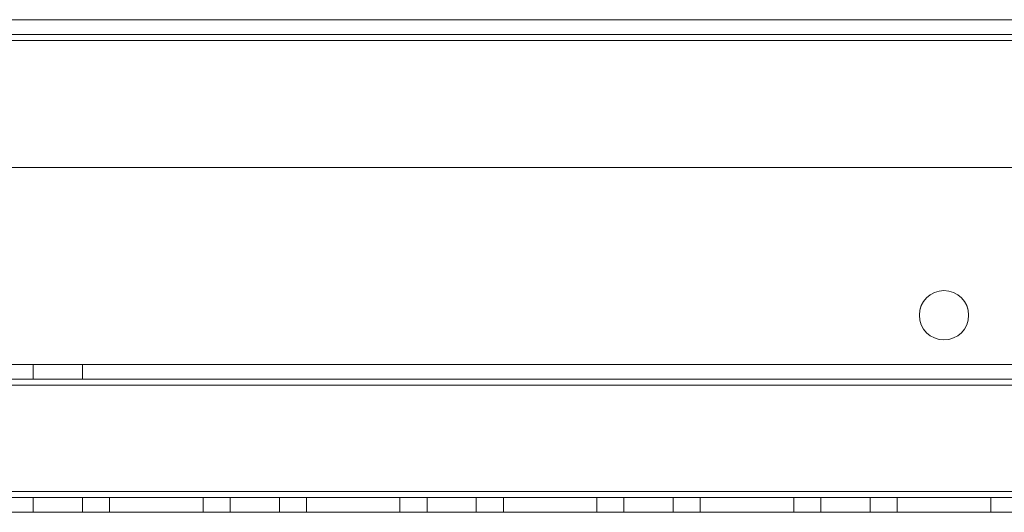
# Model space of a CAD drawing. Units: millimetres. Extents: x -3786 to 4614, y -3385 to 2555.
# Drawn here: x 516 to 616, y -27 to 23 of the extents above; entities that cross this region are included whole.
import ezdxf

# ---------------------------------------------------------------- set-up
doc = ezdxf.new("R2010")
doc.units = ezdxf.units.MM
doc.header["$LTSCALE"] = 5

msp = doc.modelspace()

# ---------------------------------------------------------------- linework, layer by layer
at = {"color": 7, "linetype": 'Continuous', "lineweight": 18}
for p, q in [((366.158, 22.956), (673.158, 22.958)), ((673.158, 22.956), (366.158, 22.953)), ((633.158, 22.958), (406.158, 22.956)), ((406.158, 22.954), (633.158, 22.955)), ((673.158, 21.458), (366.158, 21.456)), ((366.158, 21.453), (673.158, 21.456)), ((406.158, 21.456), (633.158, 21.458)), ((633.158, 21.455), (406.158, 21.454)), ((366.158, 20.856), (673.158, 20.858)), ((366.158, 20.856), (673.158, 20.858)), ((673.158, 20.856), (366.158, 20.853)), ((673.158, 20.856), (366.158, 20.853)), ((633.158, 20.858), (406.158, 20.856)), ((406.158, 20.856), (633.158, 20.858)), ((633.158, 20.856), (406.158, 20.854)), ((406.158, 20.854), (633.158, 20.855)), ((406.158, 7.956), (633.158, 7.958)), ((406.158, 7.956), (633.158, 7.958)), ((633.158, 7.956), (406.158, 7.954)), ((633.158, 7.955), (406.158, 7.954)), ((607.158, -7.044), (607.158, -7.044)), ((607.158, -7.047), (607.158, -7.047)), ((612.158, -7.044), (612.158, -7.044)), ((612.158, -7.047), (612.158, -7.047)), ((366.158, -12.044), (673.158, -12.042)), ((673.158, -12.042), (366.158, -12.044)), ((673.158, -12.044), (366.158, -12.046)), ((366.158, -12.046), (673.158, -12.044)), ((517.158, -12.043), (517.158, -13.543)), ((517.158, -12.045), (517.158, -13.545)), ((522.158, -13.543), (522.158, -12.043)), ((522.158, -13.545), (522.158, -12.045)), ((366.158, -13.544), (673.158, -13.542)), ((366.158, -13.544), (673.158, -13.542)), ((673.158, -13.544), (366.158, -13.546)), ((673.158, -13.544), (366.158, -13.546)), ((366.158, -14.144), (673.158, -14.142)), ((673.158, -14.142), (366.158, -14.144)), ((673.158, -14.144), (366.158, -14.146)), ((366.158, -14.146), (673.158, -14.144)), ((673.158, -24.942), (366.158, -24.944)), ((366.158, -24.944), (673.158, -24.942)), ((366.158, -24.944), (673.158, -24.942)), ((366.158, -24.944), (673.158, -24.942)), ((366.158, -24.946), (673.158, -24.944)), ((673.158, -24.944), (366.158, -24.946)), ((673.158, -24.944), (366.158, -24.947)), ((673.158, -24.944), (366.158, -24.947)), ((673.158, -25.542), (366.158, -25.544)), ((673.158, -25.542), (366.158, -25.544)), ((366.158, -25.546), (673.158, -25.544)), ((366.158, -25.547), (673.158, -25.544)), ((517.158, -25.543), (517.158, -27.043)), ((517.158, -25.545), (517.158, -27.045)), ((522.158, -27.043), (522.158, -25.543)), ((522.158, -27.045), (522.158, -25.545)), ((524.908, -25.543), (524.908, -27.043)), ((524.908, -25.543), (524.908, -27.043)), ((524.908, -25.543), (524.908, -25.543)), ((524.908, -25.543), (534.408, -25.543)), ((534.408, -25.543), (524.908, -25.543)), ((534.408, -25.545), (524.908, -25.545)), ((524.908, -25.545), (524.908, -27.045)), ((524.908, -25.545), (524.908, -27.045)), ((524.908, -25.545), (524.908, -25.545)), ((524.908, -25.545), (534.408, -25.545)), ((534.408, -25.543), (534.408, -27.043)), ((534.408, -25.543), (534.408, -25.543)), ((534.408, -25.543), (534.408, -27.043)), ((534.408, -25.545), (534.408, -27.045)), ((534.408, -25.545), (534.408, -27.045)), ((534.408, -25.545), (534.408, -25.545)), ((537.158, -25.543), (537.158, -27.043)), ((537.158, -25.545), (537.158, -27.045)), ((542.158, -27.043), (542.158, -25.543)), ((542.158, -27.045), (542.158, -25.545)), ((544.908, -25.543), (544.908, -27.043)), ((544.908, -25.543), (544.908, -25.543)), ((544.908, -25.543), (554.408, -25.543)), ((554.408, -25.543), (544.908, -25.543)), ((544.908, -25.543), (544.908, -27.043)), ((544.908, -25.545), (544.908, -27.045)), ((554.408, -25.545), (544.908, -25.545)), ((544.908, -25.545), (544.908, -25.545)), ((544.908, -25.545), (544.908, -27.045)), ((544.908, -25.545), (554.408, -25.545)), ((554.408, -25.543), (554.408, -27.043)), ((554.408, -25.543), (554.408, -27.043)), ((554.408, -25.543), (554.408, -25.543)), ((554.408, -25.545), (554.408, -27.045)), ((554.408, -25.545), (554.408, -27.045)), ((554.408, -25.545), (554.408, -25.545)), ((557.158, -25.543), (557.158, -27.043)), ((557.158, -25.545), (557.158, -27.045)), ((562.158, -27.043), (562.158, -25.543)), ((562.158, -27.045), (562.158, -25.545)), ((564.908, -25.543), (564.908, -27.043)), ((564.908, -25.543), (564.908, -27.043)), ((564.908, -25.543), (574.408, -25.543)), ((564.908, -25.543), (564.908, -25.543)), ((574.408, -25.543), (564.908, -25.543)), ((564.908, -25.545), (564.908, -27.045)), ((574.408, -25.545), (564.908, -25.545)), ((564.908, -25.545), (564.908, -27.045)), ((564.908, -25.545), (574.408, -25.545)), ((564.908, -25.545), (564.908, -25.545)), ((574.408, -25.543), (574.408, -27.043)), ((574.408, -25.543), (574.408, -25.543)), ((574.408, -25.543), (574.408, -27.043)), ((574.408, -25.545), (574.408, -27.045)), ((574.408, -25.545), (574.408, -27.045)), ((574.408, -25.545), (574.408, -25.545)), ((577.158, -25.543), (577.158, -27.043)), ((577.158, -25.545), (577.158, -27.045)), ((582.158, -27.043), (582.158, -25.543)), ((582.158, -27.045), (582.158, -25.545)), ((584.908, -25.542), (584.908, -27.042)), ((584.908, -25.542), (594.408, -25.542)), ((594.408, -25.542), (584.908, -25.543)), ((584.908, -25.543), (584.908, -25.542)), ((584.908, -25.543), (584.908, -27.043)), ((584.908, -25.545), (584.908, -27.045)), ((594.408, -25.545), (584.908, -25.545)), ((584.908, -25.545), (584.908, -25.545)), ((584.908, -25.545), (584.908, -27.045)), ((584.908, -25.545), (594.408, -25.545)), ((594.408, -25.542), (594.408, -27.042)), ((594.408, -25.542), (594.408, -27.042)), ((594.408, -25.542), (594.408, -25.542)), ((594.408, -25.545), (594.408, -27.045)), ((594.408, -25.545), (594.408, -27.045)), ((594.408, -25.545), (594.408, -25.545)), ((597.158, -25.542), (597.158, -27.042)), ((597.158, -25.545), (597.158, -27.045)), ((602.158, -27.042), (602.158, -25.542)), ((602.158, -27.045), (602.158, -25.545)), ((604.908, -25.542), (604.908, -27.042)), ((604.908, -25.542), (604.908, -25.542)), ((604.908, -25.542), (614.408, -25.542)), ((614.408, -25.542), (604.908, -25.542)), ((604.908, -25.542), (604.908, -27.042)), ((614.408, -25.545), (604.908, -25.545)), ((604.908, -25.545), (604.908, -25.545)), ((604.908, -25.545), (604.908, -27.045)), ((604.908, -25.545), (604.908, -27.045)), ((604.908, -25.545), (614.408, -25.545)), ((614.408, -25.542), (614.408, -27.042)), ((614.408, -25.542), (614.408, -27.042)), ((614.408, -25.542), (614.408, -25.542)), ((614.408, -25.545), (614.408, -27.045)), ((614.408, -25.545), (614.408, -25.545)), ((614.408, -25.545), (614.408, -27.045)), ((366.158, -27.044), (673.158, -27.042)), ((366.158, -27.044), (673.158, -27.042)), ((673.158, -27.044), (366.158, -27.046)), ((673.158, -27.044), (366.158, -27.047)), ((524.908, -27.043), (524.908, -27.043)), ((524.908, -27.043), (534.408, -27.043)), ((534.408, -27.043), (524.908, -27.043)), ((534.408, -27.045), (524.908, -27.045)), ((524.908, -27.045), (534.408, -27.045)), ((524.908, -27.045), (524.908, -27.045)), ((534.408, -27.043), (534.408, -27.043)), ((534.408, -27.045), (534.408, -27.045)), ((544.908, -27.043), (544.908, -27.043)), ((544.908, -27.043), (554.408, -27.043)), ((554.408, -27.043), (544.908, -27.043)), ((544.908, -27.045), (544.908, -27.045)), ((554.408, -27.045), (544.908, -27.045)), ((544.908, -27.045), (554.408, -27.045)), ((554.408, -27.043), (554.408, -27.043)), ((554.408, -27.045), (554.408, -27.045)), ((564.908, -27.043), (564.908, -27.043)), ((564.908, -27.043), (574.408, -27.043)), ((574.408, -27.043), (564.908, -27.043)), ((574.408, -27.045), (564.908, -27.045)), ((564.908, -27.045), (564.908, -27.045)), ((564.908, -27.045), (574.408, -27.045)), ((574.408, -27.043), (574.408, -27.043)), ((574.408, -27.045), (574.408, -27.045)), ((584.908, -27.043), (584.908, -27.042)), ((584.908, -27.042), (594.408, -27.042)), ((594.408, -27.042), (584.908, -27.043)), ((594.408, -27.045), (584.908, -27.045)), ((584.908, -27.045), (584.908, -27.045)), ((584.908, -27.045), (594.408, -27.045)), ((594.408, -27.042), (594.408, -27.042)), ((594.408, -27.045), (594.408, -27.045)), ((604.908, -27.042), (604.908, -27.042)), ((604.908, -27.042), (614.408, -27.042)), ((614.408, -27.042), (604.908, -27.042)), ((614.408, -27.045), (604.908, -27.045)), ((604.908, -27.045), (604.908, -27.045)), ((604.908, -27.045), (614.408, -27.045)), ((614.408, -27.042), (614.408, -27.042)), ((614.408, -27.045), (614.408, -27.045))]:
    msp.add_line(p, q, dxfattribs=at)
at = {"color": 7, "linetype": 'Continuous', "lineweight": 18, "flags": 128}
for points in [[(519.658, -12.043), (520.146, -12.043), (520.615, -12.043), (521.047, -12.043), (521.426, -12.043), (521.737, -12.043), (521.968, -12.043), (522.11, -12.043), (522.158, -12.043), (522.11, -12.043), (521.968, -12.043), (521.737, -12.043), (521.426, -12.043), (521.047, -12.043), (520.615, -12.043), (520.146, -12.043), (519.658, -12.043), (519.17, -12.043), (518.701, -12.043), (518.269, -12.043), (517.89, -12.043), (517.579, -12.043), (517.348, -12.043), (517.206, -12.043), (517.158, -12.043), (517.206, -12.043), (517.348, -12.043), (517.579, -12.043), (517.89, -12.043), (518.269, -12.043), (518.701, -12.043), (519.17, -12.043), (519.658, -12.043)], [(519.658, -12.045), (519.17, -12.045), (518.701, -12.045), (518.269, -12.045), (517.89, -12.045), (517.579, -12.045), (517.348, -12.045), (517.206, -12.045), (517.158, -12.045), (517.206, -12.045), (517.348, -12.045), (517.579, -12.045), (517.89, -12.045), (518.269, -12.045), (518.701, -12.045), (519.17, -12.045), (519.658, -12.045), (520.146, -12.045), (520.615, -12.045), (521.047, -12.045), (521.426, -12.045), (521.737, -12.045), (521.968, -12.045), (522.11, -12.045), (522.158, -12.045), (522.11, -12.045), (521.968, -12.045), (521.737, -12.045), (521.426, -12.045), (521.047, -12.045), (520.615, -12.045), (520.146, -12.045), (519.658, -12.045)], [(519.658, -13.543), (520.146, -13.543), (520.615, -13.543), (521.047, -13.543), (521.426, -13.543), (521.737, -13.543), (521.968, -13.543), (522.11, -13.543), (522.158, -13.543), (522.11, -13.543), (521.968, -13.543), (521.737, -13.543), (521.426, -13.543), (521.047, -13.543), (520.615, -13.543), (520.146, -13.543), (519.658, -13.543), (519.17, -13.543), (518.701, -13.543), (518.269, -13.543), (517.89, -13.543), (517.579, -13.543), (517.348, -13.543), (517.206, -13.543), (517.158, -13.543), (517.206, -13.543), (517.348, -13.543), (517.579, -13.543), (517.89, -13.543), (518.269, -13.543), (518.701, -13.543), (519.17, -13.543), (519.658, -13.543)], [(519.658, -13.545), (519.17, -13.545), (518.701, -13.545), (518.269, -13.545), (517.89, -13.545), (517.579, -13.545), (517.348, -13.545), (517.206, -13.545), (517.158, -13.545), (517.206, -13.545), (517.348, -13.545), (517.579, -13.545), (517.89, -13.545), (518.269, -13.545), (518.701, -13.545), (519.17, -13.545), (519.658, -13.545), (520.146, -13.545), (520.615, -13.545), (521.047, -13.545), (521.426, -13.545), (521.737, -13.545), (521.968, -13.545), (522.11, -13.545), (522.158, -13.545), (522.11, -13.545), (521.968, -13.545), (521.737, -13.545), (521.426, -13.545), (521.047, -13.545), (520.615, -13.545), (520.146, -13.545), (519.658, -13.545)], [(519.658, -25.543), (520.146, -25.543), (520.615, -25.543), (521.047, -25.543), (521.426, -25.543), (521.737, -25.543), (521.968, -25.543), (522.11, -25.543), (522.158, -25.543), (522.11, -25.543), (521.968, -25.543), (521.737, -25.543), (521.426, -25.543), (521.047, -25.543), (520.615, -25.543), (520.146, -25.543), (519.658, -25.543), (519.17, -25.543), (518.701, -25.543), (518.269, -25.543), (517.89, -25.543), (517.579, -25.543), (517.348, -25.543), (517.206, -25.543), (517.158, -25.543), (517.206, -25.543), (517.348, -25.543), (517.579, -25.543), (517.89, -25.543), (518.269, -25.543), (518.701, -25.543), (519.17, -25.543), (519.658, -25.543)], [(519.658, -25.545), (519.17, -25.545), (518.701, -25.545), (518.269, -25.545), (517.89, -25.545), (517.579, -25.545), (517.348, -25.545), (517.206, -25.545), (517.158, -25.545), (517.206, -25.545), (517.348, -25.545), (517.579, -25.545), (517.89, -25.545), (518.269, -25.545), (518.701, -25.545), (519.17, -25.545), (519.658, -25.545), (520.146, -25.545), (520.615, -25.545), (521.047, -25.545), (521.426, -25.545), (521.737, -25.545), (521.968, -25.545), (522.11, -25.545), (522.158, -25.545), (522.11, -25.545), (521.968, -25.545), (521.737, -25.545), (521.426, -25.545), (521.047, -25.545), (520.615, -25.545), (520.146, -25.545), (519.658, -25.545)], [(539.658, -25.543), (540.146, -25.543), (540.615, -25.543), (541.047, -25.543), (541.426, -25.543), (541.737, -25.543), (541.968, -25.543), (542.11, -25.543), (542.158, -25.543), (542.11, -25.543), (541.968, -25.543), (541.737, -25.543), (541.426, -25.543), (541.047, -25.543), (540.615, -25.543), (540.146, -25.543), (539.658, -25.543), (539.17, -25.543), (538.701, -25.543), (538.269, -25.543), (537.89, -25.543), (537.579, -25.543), (537.348, -25.543), (537.206, -25.543), (537.158, -25.543), (537.206, -25.543), (537.348, -25.543), (537.579, -25.543), (537.89, -25.543), (538.269, -25.543), (538.701, -25.543), (539.17, -25.543), (539.658, -25.543)], [(539.658, -25.545), (539.17, -25.545), (538.701, -25.545), (538.269, -25.545), (537.89, -25.545), (537.579, -25.545), (537.348, -25.545), (537.206, -25.545), (537.158, -25.545), (537.206, -25.545), (537.348, -25.545), (537.579, -25.545), (537.89, -25.545), (538.269, -25.545), (538.701, -25.545), (539.17, -25.545), (539.658, -25.545), (540.146, -25.545), (540.615, -25.545), (541.047, -25.545), (541.426, -25.545), (541.737, -25.545), (541.968, -25.545), (542.11, -25.545), (542.158, -25.545), (542.11, -25.545), (541.968, -25.545), (541.737, -25.545), (541.426, -25.545), (541.047, -25.545), (540.615, -25.545), (540.146, -25.545), (539.658, -25.545)], [(559.658, -25.543), (560.146, -25.543), (560.615, -25.543), (561.047, -25.543), (561.426, -25.543), (561.737, -25.543), (561.968, -25.543), (562.11, -25.543), (562.158, -25.543), (562.11, -25.543), (561.968, -25.543), (561.737, -25.543), (561.426, -25.543), (561.047, -25.543), (560.615, -25.543), (560.146, -25.543), (559.658, -25.543), (559.17, -25.543), (558.701, -25.543), (558.269, -25.543), (557.89, -25.543), (557.579, -25.543), (557.348, -25.543), (557.206, -25.543), (557.158, -25.543), (557.206, -25.543), (557.348, -25.543), (557.579, -25.543), (557.89, -25.543), (558.269, -25.543), (558.701, -25.543), (559.17, -25.543), (559.658, -25.543)], [(559.658, -25.545), (559.17, -25.545), (558.701, -25.545), (558.269, -25.545), (557.89, -25.545), (557.579, -25.545), (557.348, -25.545), (557.206, -25.545), (557.158, -25.545), (557.206, -25.545), (557.348, -25.545), (557.579, -25.545), (557.89, -25.545), (558.269, -25.545), (558.701, -25.545), (559.17, -25.545), (559.658, -25.545), (560.146, -25.545), (560.615, -25.545), (561.047, -25.545), (561.426, -25.545), (561.737, -25.545), (561.968, -25.545), (562.11, -25.545), (562.158, -25.545), (562.11, -25.545), (561.968, -25.545), (561.737, -25.545), (561.426, -25.545), (561.047, -25.545), (560.615, -25.545), (560.146, -25.545), (559.658, -25.545)], [(579.658, -25.543), (580.146, -25.543), (580.615, -25.543), (581.047, -25.543), (581.426, -25.543), (581.737, -25.543), (581.968, -25.543), (582.11, -25.543), (582.158, -25.543), (582.11, -25.543), (581.968, -25.543), (581.737, -25.543), (581.426, -25.543), (581.047, -25.543), (580.615, -25.543), (580.146, -25.543), (579.658, -25.543), (579.17, -25.543), (578.701, -25.543), (578.269, -25.543), (577.89, -25.543), (577.579, -25.543), (577.348, -25.543), (577.206, -25.543), (577.158, -25.543), (577.206, -25.543), (577.348, -25.543), (577.579, -25.543), (577.89, -25.543), (578.269, -25.543), (578.701, -25.543), (579.17, -25.543), (579.658, -25.543)], [(579.658, -25.545), (579.17, -25.545), (578.701, -25.545), (578.269, -25.545), (577.89, -25.545), (577.579, -25.545), (577.348, -25.545), (577.206, -25.545), (577.158, -25.545), (577.206, -25.545), (577.348, -25.545), (577.579, -25.545), (577.89, -25.545), (578.269, -25.545), (578.701, -25.545), (579.17, -25.545), (579.658, -25.545), (580.146, -25.545), (580.615, -25.545), (581.047, -25.545), (581.426, -25.545), (581.737, -25.545), (581.968, -25.545), (582.11, -25.545), (582.158, -25.545), (582.11, -25.545), (581.968, -25.545), (581.737, -25.545), (581.426, -25.545), (581.047, -25.545), (580.615, -25.545), (580.146, -25.545), (579.658, -25.545)], [(599.658, -25.542), (600.146, -25.542), (600.615, -25.542), (601.047, -25.542), (601.426, -25.542), (601.737, -25.542), (601.968, -25.542), (602.11, -25.542), (602.158, -25.542), (602.11, -25.542), (601.968, -25.542), (601.737, -25.542), (601.426, -25.542), (601.047, -25.542), (600.615, -25.542), (600.146, -25.542), (599.658, -25.542), (599.17, -25.542), (598.701, -25.542), (598.269, -25.542), (597.89, -25.542), (597.579, -25.542), (597.348, -25.542), (597.206, -25.542), (597.158, -25.542), (597.206, -25.542), (597.348, -25.542), (597.579, -25.542), (597.89, -25.542), (598.269, -25.542), (598.701, -25.542), (599.17, -25.542), (599.658, -25.542)], [(599.658, -25.545), (599.17, -25.545), (598.701, -25.545), (598.269, -25.545), (597.89, -25.545), (597.579, -25.545), (597.348, -25.545), (597.206, -25.545), (597.158, -25.545), (597.206, -25.545), (597.348, -25.545), (597.579, -25.545), (597.89, -25.545), (598.269, -25.545), (598.701, -25.545), (599.17, -25.545), (599.658, -25.545), (600.146, -25.545), (600.615, -25.545), (601.047, -25.545), (601.426, -25.545), (601.737, -25.545), (601.968, -25.545), (602.11, -25.545), (602.158, -25.545), (602.11, -25.545), (601.968, -25.545), (601.737, -25.545), (601.426, -25.545), (601.047, -25.545), (600.615, -25.545), (600.146, -25.545), (599.658, -25.545)], [(517.158, -27.043), (517.206, -27.043), (517.348, -27.043), (517.579, -27.043), (517.89, -27.043), (518.269, -27.043), (518.701, -27.043), (519.17, -27.043), (519.658, -27.043), (520.146, -27.043), (520.615, -27.043), (521.047, -27.043), (521.426, -27.043), (521.737, -27.043), (521.968, -27.043), (522.11, -27.043), (522.158, -27.043), (522.11, -27.043), (521.968, -27.043), (521.737, -27.043), (521.426, -27.043), (521.047, -27.043), (520.615, -27.043), (520.146, -27.043), (519.658, -27.043), (519.17, -27.043), (518.701, -27.043), (518.269, -27.043), (517.89, -27.043), (517.579, -27.043), (517.348, -27.043), (517.206, -27.043), (517.158, -27.043)], [(522.158, -27.045), (522.11, -27.045), (521.968, -27.045), (521.737, -27.045), (521.426, -27.045), (521.047, -27.045), (520.615, -27.045), (520.146, -27.045), (519.658, -27.045), (519.17, -27.045), (518.701, -27.045), (518.269, -27.045), (517.89, -27.045), (517.579, -27.045), (517.348, -27.045), (517.206, -27.045), (517.158, -27.045), (517.206, -27.045), (517.348, -27.045), (517.579, -27.045), (517.89, -27.045), (518.269, -27.045), (518.701, -27.045), (519.17, -27.045), (519.658, -27.045), (520.146, -27.045), (520.615, -27.045), (521.047, -27.045), (521.426, -27.045), (521.737, -27.045), (521.968, -27.045), (522.11, -27.045), (522.158, -27.045)], [(537.158, -27.043), (537.206, -27.043), (537.348, -27.043), (537.579, -27.043), (537.89, -27.043), (538.269, -27.043), (538.701, -27.043), (539.17, -27.043), (539.658, -27.043), (540.146, -27.043), (540.615, -27.043), (541.047, -27.043), (541.426, -27.043), (541.737, -27.043), (541.968, -27.043), (542.11, -27.043), (542.158, -27.043), (542.11, -27.043), (541.968, -27.043), (541.737, -27.043), (541.426, -27.043), (541.047, -27.043), (540.615, -27.043), (540.146, -27.043), (539.658, -27.043), (539.17, -27.043), (538.701, -27.043), (538.269, -27.043), (537.89, -27.043), (537.579, -27.043), (537.348, -27.043), (537.206, -27.043), (537.158, -27.043)], [(542.158, -27.045), (542.11, -27.045), (541.968, -27.045), (541.737, -27.045), (541.426, -27.045), (541.047, -27.045), (540.615, -27.045), (540.146, -27.045), (539.658, -27.045), (539.17, -27.045), (538.701, -27.045), (538.269, -27.045), (537.89, -27.045), (537.579, -27.045), (537.348, -27.045), (537.206, -27.045), (537.158, -27.045), (537.206, -27.045), (537.348, -27.045), (537.579, -27.045), (537.89, -27.045), (538.269, -27.045), (538.701, -27.045), (539.17, -27.045), (539.658, -27.045), (540.146, -27.045), (540.615, -27.045), (541.047, -27.045), (541.426, -27.045), (541.737, -27.045), (541.968, -27.045), (542.11, -27.045), (542.158, -27.045)], [(557.158, -27.043), (557.206, -27.043), (557.348, -27.043), (557.579, -27.043), (557.89, -27.043), (558.269, -27.043), (558.701, -27.043), (559.17, -27.043), (559.658, -27.043), (560.146, -27.043), (560.615, -27.043), (561.047, -27.043), (561.426, -27.043), (561.737, -27.043), (561.968, -27.043), (562.11, -27.043), (562.158, -27.043), (562.11, -27.043), (561.968, -27.043), (561.737, -27.043), (561.426, -27.043), (561.047, -27.043), (560.615, -27.043), (560.146, -27.043), (559.658, -27.043), (559.17, -27.043), (558.701, -27.043), (558.269, -27.043), (557.89, -27.043), (557.579, -27.043), (557.348, -27.043), (557.206, -27.043), (557.158, -27.043)], [(562.158, -27.045), (562.11, -27.045), (561.968, -27.045), (561.737, -27.045), (561.426, -27.045), (561.047, -27.045), (560.615, -27.045), (560.146, -27.045), (559.658, -27.045), (559.17, -27.045), (558.701, -27.045), (558.269, -27.045), (557.89, -27.045), (557.579, -27.045), (557.348, -27.045), (557.206, -27.045), (557.158, -27.045), (557.206, -27.045), (557.348, -27.045), (557.579, -27.045), (557.89, -27.045), (558.269, -27.045), (558.701, -27.045), (559.17, -27.045), (559.658, -27.045), (560.146, -27.045), (560.615, -27.045), (561.047, -27.045), (561.426, -27.045), (561.737, -27.045), (561.968, -27.045), (562.11, -27.045), (562.158, -27.045)], [(577.158, -27.043), (577.206, -27.043), (577.348, -27.043), (577.579, -27.043), (577.89, -27.043), (578.269, -27.043), (578.701, -27.043), (579.17, -27.043), (579.658, -27.043), (580.146, -27.043), (580.615, -27.043), (581.047, -27.043), (581.426, -27.043), (581.737, -27.043), (581.968, -27.043), (582.11, -27.043), (582.158, -27.043), (582.11, -27.043), (581.968, -27.043), (581.737, -27.043), (581.426, -27.043), (581.047, -27.043), (580.615, -27.043), (580.146, -27.043), (579.658, -27.043), (579.17, -27.043), (578.701, -27.043), (578.269, -27.043), (577.89, -27.043), (577.579, -27.043), (577.348, -27.043), (577.206, -27.043), (577.158, -27.043)], [(582.158, -27.045), (582.11, -27.045), (581.968, -27.045), (581.737, -27.045), (581.426, -27.045), (581.047, -27.045), (580.615, -27.045), (580.146, -27.045), (579.658, -27.045), (579.17, -27.045), (578.701, -27.045), (578.269, -27.045), (577.89, -27.045), (577.579, -27.045), (577.348, -27.045), (577.206, -27.045), (577.158, -27.045), (577.206, -27.045), (577.348, -27.045), (577.579, -27.045), (577.89, -27.045), (578.269, -27.045), (578.701, -27.045), (579.17, -27.045), (579.658, -27.045), (580.146, -27.045), (580.615, -27.045), (581.047, -27.045), (581.426, -27.045), (581.737, -27.045), (581.968, -27.045), (582.11, -27.045), (582.158, -27.045)], [(597.158, -27.042), (597.206, -27.042), (597.348, -27.042), (597.579, -27.042), (597.89, -27.042), (598.269, -27.042), (598.701, -27.042), (599.17, -27.042), (599.658, -27.042), (600.146, -27.042), (600.615, -27.042), (601.047, -27.042), (601.426, -27.042), (601.737, -27.042), (601.968, -27.042), (602.11, -27.042), (602.158, -27.042), (602.11, -27.042), (601.968, -27.042), (601.737, -27.042), (601.426, -27.042), (601.047, -27.042), (600.615, -27.042), (600.146, -27.042), (599.658, -27.042), (599.17, -27.042), (598.701, -27.042), (598.269, -27.042), (597.89, -27.042), (597.579, -27.042), (597.348, -27.042), (597.206, -27.042), (597.158, -27.042)], [(602.158, -27.045), (602.11, -27.045), (601.968, -27.045), (601.737, -27.045), (601.426, -27.045), (601.047, -27.045), (600.615, -27.045), (600.146, -27.045), (599.658, -27.045), (599.17, -27.045), (598.701, -27.045), (598.269, -27.045), (597.89, -27.045), (597.579, -27.045), (597.348, -27.045), (597.206, -27.045), (597.158, -27.045), (597.206, -27.045), (597.348, -27.045), (597.579, -27.045), (597.89, -27.045), (598.269, -27.045), (598.701, -27.045), (599.17, -27.045), (599.658, -27.045), (600.146, -27.045), (600.615, -27.045), (601.047, -27.045), (601.426, -27.045), (601.737, -27.045), (601.968, -27.045), (602.11, -27.045), (602.158, -27.045)]]:
    msp.add_lwpolyline(points, dxfattribs=at)
at = {"color": 7, "linetype": 'Continuous', "lineweight": 18}
for centre in [(609.658, -7.044), (609.658, -7.044), (609.658, -7.047), (609.658, -7.047)]:
    msp.add_circle(centre, 2.5, dxfattribs=at)

doc.saveas('drawing.dxf')
